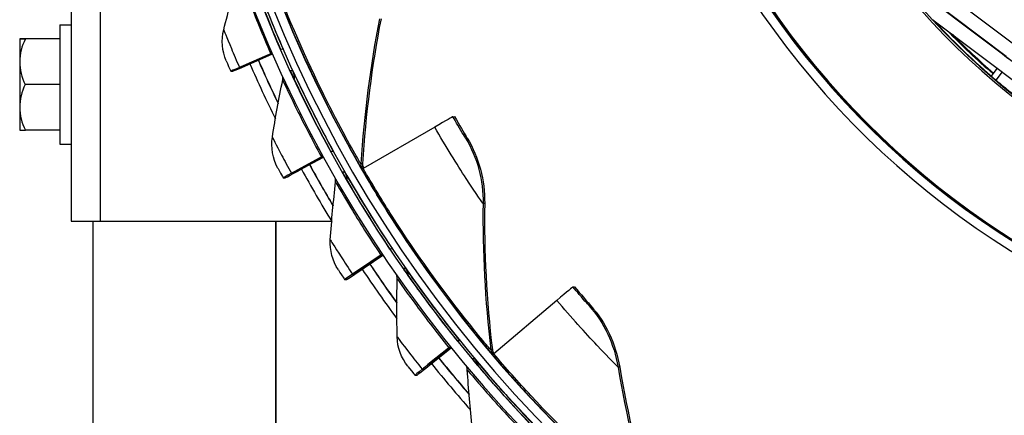
# Model space of a CAD drawing. Units: inches. Extents: x 122.5 to 155, y 22 to 52.9.
# Drawn here: x 123.9 to 126.5, y 28.2 to 29.3 of the extents above; entities that cross this region are included whole.
import ezdxf

# ---------------------------------------------------------------- set-up
doc = ezdxf.new("R2010")
doc.units = ezdxf.units.IN
doc.header["$MEASUREMENT"] = 0
doc.linetypes.add('DASHED', pattern=[0.2067, 0.1654, -0.0413])
doc.layers.add('Hidden Narrow (ANSI)', color=7, linetype='DASHED', lineweight=25)
doc.layers.add('Visible (ANSI)', color=7, linetype='Continuous')
doc.layers.add('Visible Narrow (ANSI)', color=7, linetype='Continuous')

msp = doc.modelspace()

# ---------------------------------------------------------------- linework, layer by layer
at = {"layer": 'Hidden Narrow (ANSI)', "ltscale": 0.026253}
msp.add_line((126.5317, 29.1658), (126.5152, 29.1439), dxfattribs=at)
at = {"layer": 'Visible (ANSI)'}
for p, q in [((124.0029, 32.473), (124.0028, 28.7605)), ((126.3005, 29.39), (126.893, 28.9425)), ((123.9725, 29.2941), (124.0028, 29.2941)), ((126.3438, 29.3077), (126.8691, 28.9109)), ((123.9723, 29.2554), (123.8787, 29.2554)), ((123.9723, 29.2555), (123.8789, 29.2555)), ((124.4603, 29.178), (124.5455, 29.2153)), ((124.4665, 29.1781), (124.5505, 29.2147)), ((124.5494, 29.217), (124.4785, 29.186)), ((124.5505, 29.2147), (124.4847, 29.186)), ((124.5793, 29.2273), (124.5726, 29.2272)), ((124.4367, 29.1677), (124.4427, 29.1678)), ((124.4654, 29.1777), (124.4594, 29.1776)), ((126.5027, 29.1545), (126.5187, 29.1756)), ((123.9722, 29.1316), (123.8786, 29.1316)), ((125.0399, 29.0443), (125.0445, 29.0444)), ((123.9723, 29.0079), (123.8787, 29.0079)), ((124.9906, 29.0159), (124.7962, 28.9038)), ((123.9725, 28.9694), (124.0028, 28.9694)), ((124.7155, 28.9496), (124.7089, 28.9495)), ((124.6013, 28.8906), (124.6829, 28.9353)), ((124.6075, 28.8907), (124.6882, 28.9347)), ((124.6867, 28.9374), (124.6188, 28.9001)), ((124.6882, 28.9347), (124.6249, 28.9002)), ((124.6065, 28.8901), (124.6005, 28.8901)), ((124.5788, 28.8782), (124.5847, 28.8783)), ((124.0621, 28.7605), (124.062, 26.7805)), ((124.0818, 28.7605), (124.7104, 28.7604)), ((124.5585, 28.7604), (124.5585, 27.2769)), ((124.5592, 28.7604), (124.5591, 27.2769)), ((124.8482, 28.6709), (124.7838, 28.6278)), ((124.8758, 28.6851), (124.8692, 28.685)), ((124.7673, 28.6167), (124.8446, 28.6685)), ((124.7735, 28.6168), (124.8502, 28.668)), ((124.8502, 28.668), (124.7899, 28.6278)), ((124.7459, 28.6024), (124.7519, 28.6025)), ((124.7724, 28.6162), (124.7665, 28.6161)), ((125.3658, 28.582), (125.3704, 28.5821)), ((125.3223, 28.5454), (125.1511, 28.4005)), ((125.0589, 28.4358), (125.0523, 28.4357)), ((124.9568, 28.3587), (125.0292, 28.4171)), ((124.963, 28.3588), (125.0352, 28.4167)), ((125.0326, 28.4198), (124.9723, 28.3711)), ((125.0351, 28.4167), (124.9784, 28.3712)), ((124.962, 28.3581), (124.9561, 28.358)), ((124.9368, 28.3425), (124.9428, 28.3426))]:
    msp.add_line(p, q, dxfattribs=at)
msp.add_arc((124.0386, 29.1317), 0.2143, 215.2621, 215.2623, dxfattribs=at)
for centre, major_axis, ratio, start_param, end_param in [((127.77, 30.6241), (-0.0416, 3.4648), 0.999999, 6.033179, 12.314619), ((127.77, 30.6241), (-0.0413, 3.44), 0.999999, 6.033179, 12.314619), ((127.77, 30.6241), (-0.0422, 3.5142), 0.999999, 6.228017, 12.509457), ((127.77, 30.6241), (-0.0419, 3.4895), 0.999999, 6.228017, 12.509457), ((127.7779, 30.6242), (-0.0419, 3.4895), 0.999999, 0.040658, 3.140456), ((127.7652, 30.624), (-0.0275, 2.2892), 0.999999, 0.072078, 6.354391), ((127.7652, 30.624), (-0.0272, 2.2645), 0.999999, 0.072078, 6.354391), ((123.9725, 29.1317), (0, 0.1624), 0.001602, 0, 3.141593), ((123.8636, 29.1317), (0, 0.1237), 0.001602, 0.002266, 1.048146), ((124.0384, 29.1935), (-0.175, -0.0005), 0.866498, 5.859441, 6.279976), ((124.0386, 29.2555), (-0.175, 0), 0.000948, 6.281583, 6.702118), ((124.0386, 29.2555), (-0.175, 0), 0.000948, 5.861049, 6.281583), ((124.5273, 29.2074), (0.0227, 0.0099), 0.000624, 5.644291, 6.065432), ((126.5972, 29.1663), (0.0617, -0.0466), 0.000981, 2.653438, 6.77134), ((124.0384, 29.1935), (-0.175, -0.0005), 0.866498, 6.279976, 6.70051), ((123.8636, 29.1317), (0, 0.1237), 0.001602, 1.048146, 2.095344), ((124.5562, 29.2199), (-0.0968, -0.0423), 0.000624, 5.644291, 6.284661), ((124.5622, 29.22), (-0.0968, -0.0423), 0.000624, 0.001476, 0.641846), ((127.7773, 30.6242), (-0.0431, 3.5885), 0.999999, 1.9706, 2.016476), ((127.7773, 30.6242), (-0.0428, 3.5637), 0.999999, 1.970606, 2.006988), ((127.7779, 30.6242), (-0.0428, 3.5637), 0.999999, 1.970534, 2.006679), ((124.5562, 29.2199), (-0.1195, -0.0522), 0.000624, 5.644291, 6.284661), ((124.5622, 29.22), (-0.1195, -0.0522), 0.000624, 0.001476, 0.641846), ((124.0384, 29.0697), (-0.175, 0.0005), 0.86555, 5.86585, 6.286384), ((124.0384, 29.0697), (-0.175, 0.0005), 0.86555, 0.003199, 0.423733), ((123.8636, 29.1317), (0, -0.1237), 0.001602, 5.236936, 6.28092), ((124.7407, 28.8712), (0.2992, 0.1731), 0.000785, 0.001397, 0.582026), ((124.0386, 29.008), (-0.175, 0), 0.000948, 0.000671, 0.418932), ((127.7773, 30.6242), (-0.0428, 3.5637), 0.999999, 2.059263, 2.095608), ((127.7779, 30.6242), (-0.0428, 3.5637), 0.999999, 2.059176, 2.095295), ((124.6655, 28.9258), (0.0217, 0.0119), 0.000752, 5.64423, 6.07), ((124.6932, 28.9408), (-0.1144, -0.0626), 0.000752, 5.64423, 6.2846), ((124.6992, 28.9408), (-0.1144, -0.0626), 0.000752, 0.001415, 0.641785), ((124.6932, 28.9408), (-0.0927, -0.0507), 0.000752, 5.64423, 6.2846), ((124.6992, 28.9408), (-0.0927, -0.0507), 0.000752, 0.001415, 0.641785), ((127.7773, 30.6242), (-0.0431, 3.5885), 0.999999, 2.059256, 2.1051), ((124.8141, 28.9142), (-0.0214, -0.0124), 0.000785, 0.001397, 0.582026), ((127.7779, 30.6242), (0.0413, -3.44), 0.999999, 5.221773, 5.223697), ((124.082, 28.7605), (-0.0792, 0), 0.000019, 6.283185, 7.85238), ((124.828, 28.6575), (0.0206, 0.0138), 0.000874, 5.644158, 6.075526), ((127.7779, 30.6242), (-0.0428, 3.5637), 0.999999, 2.147819, 2.183936), ((124.8543, 28.6749), (-0.0879, -0.0587), 0.000874, 5.644158, 6.284528), ((124.8603, 28.6749), (-0.0879, -0.0587), 0.000874, 0.001343, 0.641713), ((127.7773, 30.6242), (-0.0431, 3.5885), 0.999999, 2.147913, 2.193746), ((127.7773, 30.6242), (-0.0428, 3.5637), 0.999999, 2.147921, 2.184251), ((124.8543, 28.6749), (-0.1084, -0.0725), 0.000874, 5.644158, 6.284528), ((124.8603, 28.6749), (-0.1084, -0.0725), 0.000874, 0.001343, 0.641713), ((125.1023, 28.3584), (0.2635, 0.2237), 0.001022, 0.001234, 0.581863), ((125.0137, 28.4047), (0.0193, 0.0155), 0.00099, 5.644075, 6.082045), ((127.7779, 30.6242), (0.0413, -3.44), 0.999999, 5.40131, 5.402861), ((127.7773, 30.6242), (-0.0428, 3.5637), 0.999999, 2.236578, 2.272917), ((127.7779, 30.6242), (-0.0428, 3.5637), 0.999999, 2.236464, 2.272603), ((125.1668, 28.4139), (-0.0189, -0.016), 0.001022, 0.001234, 0.581863), ((125.0384, 28.4243), (-0.1016, -0.0818), 0.00099, 5.644075, 6.284445), ((125.0443, 28.4243), (-0.1016, -0.0818), 0.00099, 0.00126, 0.641631), ((125.0384, 28.4243), (-0.0823, -0.0663), 0.00099, 5.644075, 6.284445), ((125.0443, 28.4243), (-0.0823, -0.0663), 0.00099, 0.00126, 0.641631), ((127.7773, 30.6242), (-0.0431, 3.5885), 0.999999, 2.236569, 2.282416)]:
    msp.add_ellipse(centre, major_axis=major_axis, ratio=ratio, start_param=start_param, end_param=end_param, dxfattribs=at)
for points, knots in [([(126.6314, 29.3024), (126.6242, 29.3097), (126.6174, 29.3174), (126.6019, 29.337), (126.5938, 29.349), (126.5792, 29.375), (126.5727, 29.389), (126.5604, 29.4209), (126.555, 29.4389), (126.5446, 29.4831), (126.5405, 29.5096), (126.5234, 29.654), (126.5163, 29.768), (126.48, 30.1205), (126.4513, 30.3529), (126.4104, 30.6996), (126.3971, 30.8149), (126.3725, 31.0463), (126.3613, 31.1624), (126.3481, 31.325), (126.3443, 31.3705), (126.342, 31.4168)], [10.033623, 10.033623, 10.033623, 10.033623, 10.103923, 10.103923, 10.204419, 10.204419, 10.314059, 10.314059, 10.448675, 10.448675, 10.640863, 10.640863, 11.49609, 11.49609, 13.311671, 13.311671, 14.219462, 14.219462, 15.127252, 15.127252, 15.478202, 15.478202, 15.478202, 15.478202]), ([(124.5726, 29.2272), (124.5447, 29.2913), (124.5192, 29.3558), (124.5031, 29.399), (124.4895, 29.4356), (124.4823, 29.4566), (124.4824, 29.4566)], [-3.141593, -3.141593, -3.141593, -3.141593, -2.291347, -2.291347, -2.291347, -1.570796, -1.570796, -1.570796, -1.570796]), ([(124.4245, 29.196), (124.4245, 29.196), (124.4292, 29.1849), (124.4351, 29.1714), (124.4356, 29.1702), (124.4362, 29.1689), (124.4367, 29.1677)], [1.570796, 1.570796, 1.570796, 1.570796, 3.009367, 3.009367, 3.009367, 3.141593, 3.141593, 3.141593, 3.141593]), ([(124.7089, 28.9495), (124.6753, 29.0109), (124.6443, 29.0729), (124.6244, 29.1145), (124.6076, 29.1497), (124.5985, 29.17), (124.5986, 29.17)], [-3.141593, -3.141593, -3.141593, -3.141593, -2.291347, -2.291347, -2.291347, -1.570796, -1.570796, -1.570796, -1.570796]), ([(125.0445, 29.0444), (125.0577, 29.0216), (125.0708, 28.9997), (125.0762, 28.9907), (125.0781, 28.9876), (125.0791, 28.9859), (125.079, 28.9859)], [1.570796, 1.570796, 1.570796, 1.570796, 2.732755, 2.732755, 2.732755, 3.141593, 3.141593, 3.141593, 3.141593]), ([(124.5641, 28.9053), (124.5641, 28.9053), (124.5698, 28.8946), (124.5768, 28.8818), (124.5775, 28.8806), (124.5781, 28.8794), (124.5788, 28.8782)], [1.570796, 1.570796, 1.570796, 1.570796, 3.009367, 3.009367, 3.009367, 3.141593, 3.141593, 3.141593, 3.141593]), ([(124.8692, 28.685), (124.8303, 28.7431), (124.7939, 28.8022), (124.7704, 28.8418), (124.7505, 28.8754), (124.7398, 28.8948), (124.7398, 28.8948)], [-3.141593, -3.141593, -3.141593, -3.141593, -2.291347, -2.291347, -2.291347, -1.570796, -1.570796, -1.570796, -1.570796]), ([(124.7289, 28.6281), (124.7289, 28.6281), (124.7355, 28.618), (124.7436, 28.6058), (124.7444, 28.6047), (124.7451, 28.6035), (124.7459, 28.6024)], [1.570796, 1.570796, 1.570796, 1.570796, 3.009367, 3.009367, 3.009367, 3.141593, 3.141593, 3.141593, 3.141593]), ([(125.0523, 28.4357), (125.0084, 28.4902), (124.9669, 28.5457), (124.94, 28.5832), (124.9172, 28.6149), (124.9048, 28.6332), (124.9049, 28.6332)], [-3.141593, -3.141593, -3.141593, -3.141593, -2.291347, -2.291347, -2.291347, -1.570796, -1.570796, -1.570796, -1.570796]), ([(125.3704, 28.5821), (125.3874, 28.562), (125.4043, 28.5428), (125.4111, 28.535), (125.4136, 28.5322), (125.4148, 28.5308), (125.4148, 28.5308)], [1.570796, 1.570796, 1.570796, 1.570796, 2.732755, 2.732755, 2.732755, 3.141593, 3.141593, 3.141593, 3.141593]), ([(125.2567, 28.2036), (125.2082, 28.254), (125.162, 28.3056), (125.1319, 28.3405), (125.1063, 28.3701), (125.0923, 28.3873), (125.0924, 28.3873)], [-3.141593, -3.141593, -3.141593, -3.141593, -2.291347, -2.291347, -2.291347, -1.570796, -1.570796, -1.570796, -1.570796]), ([(124.9176, 28.3666), (124.9176, 28.3666), (124.9251, 28.3571), (124.9342, 28.3457), (124.9351, 28.3446), (124.9359, 28.3435), (124.9368, 28.3425)], [1.570796, 1.570796, 1.570796, 1.570796, 3.009367, 3.009367, 3.009367, 3.141593, 3.141593, 3.141593, 3.141593])]:
    msp.add_open_spline(points, degree=3, knots=knots, dxfattribs=at)
for points in [[(124.4176, 29.2805), (124.4304, 29.332), (124.4444, 29.3827), (124.4594, 29.4327)], [(124.8448, 29.3105), (124.82, 29.1833), (124.803, 29.0515), (124.7945, 28.9161)], [(124.4245, 29.196), (124.4132, 29.2226), (124.4107, 29.2529), (124.4176, 29.2805)], [(126.396, 29.2682), (126.4322, 29.2316), (126.4699, 29.1963), (126.5089, 29.1627)], [(124.5779, 29.1441), (124.5785, 29.1471), (124.5786, 29.1502), (124.5781, 29.1531)], [(124.5986, 29.17), (124.5989, 29.1693), (124.5992, 29.1687), (124.5995, 29.168)], [(124.5497, 28.9888), (124.5579, 29.0413), (124.5673, 29.093), (124.5779, 29.1441)], [(124.5641, 28.9053), (124.5505, 28.9308), (124.5453, 28.9608), (124.5497, 28.9888)], [(125.079, 28.9859), (125.1108, 28.9337), (125.1272, 28.872), (125.1264, 28.8083)], [(124.7945, 28.9161), (124.7942, 28.912), (124.7951, 28.9079), (124.7968, 28.9042)], [(124.7398, 28.8948), (124.7402, 28.8942), (124.7405, 28.8936), (124.7409, 28.893)], [(124.7071, 28.71), (124.7107, 28.763), (124.7155, 28.8154), (124.7215, 28.8672)], [(124.7215, 28.8672), (124.7218, 28.8703), (124.7216, 28.8734), (124.7209, 28.8763)], [(125.1264, 28.8083), (125.1246, 28.6787), (125.1314, 28.5461), (125.1473, 28.4113)], [(124.7289, 28.6281), (124.713, 28.6523), (124.7052, 28.6817), (124.7071, 28.71)], [(124.9049, 28.6332), (124.9053, 28.6327), (124.9056, 28.6321), (124.906, 28.6315)], [(124.889, 28.6041), (124.8891, 28.6072), (124.8886, 28.6104), (124.8875, 28.6133)], [(124.8887, 28.4463), (124.8875, 28.4993), (124.8876, 28.552), (124.889, 28.6041)], [(125.4148, 28.5308), (125.4554, 28.485), (125.4825, 28.4273), (125.4931, 28.3644)], [(124.9176, 28.3666), (124.8996, 28.3893), (124.8893, 28.4178), (124.8887, 28.4463)], [(125.1473, 28.4113), (125.1477, 28.4075), (125.1491, 28.4038), (125.1512, 28.4006)], [(125.0924, 28.3873), (125.0928, 28.3868), (125.0932, 28.3863), (125.0936, 28.3857)], [(125.0792, 28.3569), (125.079, 28.3601), (125.0782, 28.3632), (125.0768, 28.3661)], [(125.0928, 28.1996), (125.087, 28.2523), (125.0824, 28.3048), (125.0792, 28.3569)], [(125.4931, 28.3644), (125.5145, 28.2367), (125.5449, 28.1073), (125.5845, 27.9776)]]:
    msp.add_open_spline(points, degree=3, dxfattribs=at)
at = {"layer": 'Visible Narrow (ANSI)'}
for p, q in [((124.082, 32.473), (124.0818, 28.7605)), ((126.3255, 29.4216), (126.5668, 29.2394)), ((126.5429, 29.2077), (126.3016, 29.39)), ((124.5986, 29.17), (124.6045, 29.1701)), ((125.079, 28.9859), (125.0747, 28.9859)), ((124.7945, 28.9161), (124.7901, 28.9161)), ((124.7398, 28.8948), (124.7457, 28.8949)), ((124.7937, 28.9023), (124.7934, 28.9023)), ((125.1264, 28.8083), (125.122, 28.8082)), ((124.9049, 28.6332), (124.9107, 28.6333)), ((125.4148, 28.5308), (125.4104, 28.5308)), ((125.1473, 28.4113), (125.1429, 28.4113)), ((125.0924, 28.3873), (125.0983, 28.3873)), ((125.4931, 28.3644), (125.4887, 28.3644))]:
    msp.add_line(p, q, dxfattribs=at)
for centre, major_axis, start_param, end_param in [((127.7669, 30.624), (0.0263, -2.2645), 3.214061, 6.283185), ((127.7669, 30.624), (-0.0271, 2.2618), 0.072078, 6.127174), ((127.768, 30.624), (-0.0233, 1.9456), 0.072078, 6.354391), ((127.768, 30.624), (0.0233, -1.9403), 3.213671, 6.283185), ((127.7699, 30.6241), (0.0233, -1.9403), 5.446876, 5.559606), ((127.7699, 30.6241), (0.0232, -1.9325), 5.471126, 5.559321)]:
    msp.add_ellipse(centre, major_axis=major_axis, ratio=0.999999, start_param=start_param, end_param=end_param, dxfattribs=at)
for points, knots in [([(124.4882, 29.4567), (124.4883, 29.4567), (124.4987, 29.427), (124.5175, 29.3779), (124.5335, 29.3363), (124.5556, 29.2816), (124.5793, 29.2273)], [-3.141593, -3.141593, -3.141593, -3.141593, -2.291347, -2.291347, -2.291347, -1.570796, -1.570796, -1.570796, -1.570796]), ([(124.7934, 28.9023), (124.7932, 28.9023), (124.7694, 28.9418), (124.7306, 29.0147), (124.6922, 29.0869), (124.6401, 29.1922), (124.5907, 29.3118), (124.5708, 29.3599), (124.5513, 29.4103), (124.5331, 29.4611)], [1.570796, 1.570796, 1.570796, 1.570796, 2.227766, 2.227766, 2.227766, 2.879134, 2.879134, 2.879134, 3.141593, 3.141593, 3.141593, 3.141593]), ([(124.7901, 28.9161), (124.7899, 28.9161), (124.7665, 28.9552), (124.7285, 29.0274), (124.6907, 29.0991), (124.6396, 29.2032), (124.5912, 29.3212), (124.5725, 29.3669), (124.5542, 29.4145), (124.5369, 29.4624)], [1.570796, 1.570796, 1.570796, 1.570796, 2.232087, 2.232087, 2.232087, 2.887728, 2.887728, 2.887728, 3.141593, 3.141593, 3.141593, 3.141593]), ([(124.4594, 29.4327), (124.4593, 29.4327), (124.4694, 29.4037), (124.4877, 29.3561), (124.5028, 29.3169), (124.5234, 29.2659), (124.5455, 29.2153)], [1.570796, 1.570796, 1.570796, 1.570796, 2.433432, 2.433432, 2.433432, 3.141593, 3.141593, 3.141593, 3.141593]), ([(124.4176, 29.2805), (124.4175, 29.2805), (124.4255, 29.2602), (124.4383, 29.2294), (124.4448, 29.2139), (124.4525, 29.1959), (124.4603, 29.178)], [1.570796, 1.570796, 1.570796, 1.570796, 2.614202, 2.614202, 2.614202, 3.141593, 3.141593, 3.141593, 3.141593]), ([(124.6045, 29.1701), (124.6046, 29.1701), (124.6176, 29.1414), (124.6407, 29.0942), (124.6603, 29.0542), (124.6871, 29.0016), (124.7155, 28.9496)], [-3.141593, -3.141593, -3.141593, -3.141593, -2.291347, -2.291347, -2.291347, -1.570796, -1.570796, -1.570796, -1.570796]), ([(126.5027, 29.1545), (126.5027, 29.1545), (126.504, 29.1534), (126.5093, 29.1489), (126.5133, 29.1454), (126.5225, 29.1376), (126.5284, 29.1327), (126.5414, 29.1219), (126.5485, 29.1162), (126.5619, 29.1054), (126.5691, 29.0997), (126.5824, 29.0894), (126.5885, 29.0847), (126.5981, 29.0773), (126.6023, 29.0742), (126.6079, 29.07), (126.6093, 29.069), (126.6093, 29.069), (126.6093, 29.069), (126.6093, 29.069), (126.6093, 29.069)], [0.5285281, 0.5285281, 0.5285281, 0.5285281, 0.5943477, 0.5943477, 0.6603893, 0.6603893, 0.7264535, 0.7264535, 0.7925177, 0.7925177, 0.8585467, 0.8585467, 0.9245756, 0.9245756, 0.990594, 0.990594, 1.0566123, 1.0566123, 1.0566123, 1.0568343, 1.0568343, 1.0568343, 1.0568343]), ([(124.5779, 29.1441), (124.5778, 29.1441), (124.5904, 29.1162), (124.6129, 29.0704), (124.6313, 29.0327), (124.6564, 28.9838), (124.6829, 28.9353)], [1.570796, 1.570796, 1.570796, 1.570796, 2.433432, 2.433432, 2.433432, 3.141593, 3.141593, 3.141593, 3.141593]), ([(125.0747, 28.9859), (125.0746, 28.9859), (125.0658, 29.0002), (125.0536, 29.021), (125.0493, 29.0283), (125.0446, 29.0363), (125.0399, 29.0443)], [1.570796, 1.570796, 1.570796, 1.570796, 2.732755, 2.732755, 2.732755, 3.141593, 3.141593, 3.141593, 3.141593]), ([(125.122, 28.8082), (125.1219, 28.8082), (125.1042, 28.8334), (125.076, 28.8767), (125.0517, 28.914), (125.0204, 28.9644), (124.9906, 29.0159)], [1.570796, 1.570796, 1.570796, 1.570796, 2.414388, 2.414388, 2.414388, 3.141593, 3.141593, 3.141593, 3.141593]), ([(124.5497, 28.9888), (124.5496, 28.9888), (124.5594, 28.9694), (124.5749, 28.9398), (124.5828, 28.9249), (124.592, 28.9077), (124.6013, 28.8906)], [1.570796, 1.570796, 1.570796, 1.570796, 2.614202, 2.614202, 2.614202, 3.141593, 3.141593, 3.141593, 3.141593]), ([(124.7457, 28.8949), (124.7458, 28.8949), (124.7613, 28.8675), (124.7885, 28.8225), (124.8115, 28.7844), (124.8429, 28.7344), (124.8758, 28.6851)], [-3.141593, -3.141593, -3.141593, -3.141593, -2.291347, -2.291347, -2.291347, -1.570796, -1.570796, -1.570796, -1.570796]), ([(125.1485, 28.3983), (125.148, 28.3987), (125.1176, 28.4332), (125.0667, 28.4977), (125.016, 28.562), (124.946, 28.6563), (124.876, 28.7652), (124.8478, 28.809), (124.8197, 28.8551), (124.7927, 28.9018)], [1.574266, 1.574266, 1.574266, 1.574266, 2.227766, 2.227766, 2.227766, 2.879134, 2.879134, 2.879134, 3.141593, 3.141593, 3.141593, 3.141593]), ([(125.1429, 28.4113), (125.1427, 28.4113), (125.1127, 28.4456), (125.0623, 28.5099), (125.0124, 28.5737), (124.9435, 28.6671), (124.8749, 28.7745), (124.8483, 28.8161), (124.8217, 28.8597), (124.7962, 28.9038)], [1.570796, 1.570796, 1.570796, 1.570796, 2.232087, 2.232087, 2.232087, 2.887728, 2.887728, 2.887728, 3.141593, 3.141593, 3.141593, 3.141593]), ([(124.7215, 28.8672), (124.7214, 28.8672), (124.7364, 28.8405), (124.7628, 28.7968), (124.7846, 28.761), (124.8139, 28.7144), (124.8446, 28.6685)], [1.570796, 1.570796, 1.570796, 1.570796, 2.433432, 2.433432, 2.433432, 3.141593, 3.141593, 3.141593, 3.141593]), ([(124.7071, 28.71), (124.7071, 28.71), (124.7185, 28.6915), (124.7366, 28.6635), (124.7457, 28.6493), (124.7564, 28.633), (124.7673, 28.6167)], [1.570796, 1.570796, 1.570796, 1.570796, 2.614202, 2.614202, 2.614202, 3.141593, 3.141593, 3.141593, 3.141593]), ([(124.9107, 28.6333), (124.9108, 28.6333), (124.9287, 28.6074), (124.9597, 28.5649), (124.9861, 28.529), (125.0218, 28.482), (125.0589, 28.4358)], [-3.141593, -3.141593, -3.141593, -3.141593, -2.291347, -2.291347, -2.291347, -1.570796, -1.570796, -1.570796, -1.570796]), ([(124.889, 28.6041), (124.8889, 28.6041), (124.9062, 28.5788), (124.9364, 28.5377), (124.9613, 28.5039), (124.9946, 28.4601), (125.0292, 28.4171)], [1.570796, 1.570796, 1.570796, 1.570796, 2.433432, 2.433432, 2.433432, 3.141593, 3.141593, 3.141593, 3.141593]), ([(125.4104, 28.5308), (125.4104, 28.5308), (125.3992, 28.5433), (125.3834, 28.5615), (125.3778, 28.568), (125.3718, 28.575), (125.3658, 28.582)], [1.570796, 1.570796, 1.570796, 1.570796, 2.732755, 2.732755, 2.732755, 3.141593, 3.141593, 3.141593, 3.141593]), ([(125.4887, 28.3644), (125.4886, 28.3644), (125.4666, 28.3861), (125.4312, 28.4236), (125.4007, 28.456), (125.3609, 28.5), (125.3223, 28.5454)], [1.570796, 1.570796, 1.570796, 1.570796, 2.414388, 2.414388, 2.414388, 3.141593, 3.141593, 3.141593, 3.141593]), ([(124.8887, 28.4463), (124.8886, 28.4463), (124.9016, 28.4288), (124.9221, 28.4025), (124.9325, 28.3892), (124.9445, 28.3739), (124.9568, 28.3587)], [1.570796, 1.570796, 1.570796, 1.570796, 2.614202, 2.614202, 2.614202, 3.141593, 3.141593, 3.141593, 3.141593]), ([(125.0983, 28.3873), (125.0984, 28.3873), (125.1184, 28.3631), (125.1531, 28.3236), (125.1826, 28.2901), (125.2223, 28.2464), (125.2634, 28.2037)], [-3.141593, -3.141593, -3.141593, -3.141593, -2.291347, -2.291347, -2.291347, -1.570796, -1.570796, -1.570796, -1.570796]), ([(125.5879, 27.9659), (125.5856, 27.9675), (125.5498, 27.9961), (125.4897, 28.0491), (125.4283, 28.1034), (125.3426, 28.1837), (125.2543, 28.2783), (125.2188, 28.3164), (125.1829, 28.3567), (125.148, 28.3978)], [1.590251, 1.590251, 1.590251, 1.590251, 2.227766, 2.227766, 2.227766, 2.879134, 2.879134, 2.879134, 3.141593, 3.141593, 3.141593, 3.141593]), ([(125.5801, 27.9775), (125.5799, 27.9775), (125.5443, 28.006), (125.4832, 28.0603), (125.4227, 28.1142), (125.3383, 28.1938), (125.2515, 28.2873), (125.218, 28.3235), (125.1841, 28.3616), (125.1511, 28.4005)], [1.570796, 1.570796, 1.570796, 1.570796, 2.232087, 2.232087, 2.232087, 2.887728, 2.887728, 2.887728, 3.141593, 3.141593, 3.141593, 3.141593]), ([(125.0792, 28.3569), (125.0791, 28.3569), (125.0986, 28.3332), (125.1323, 28.2949), (125.16, 28.2635), (125.1971, 28.2228), (125.2354, 28.1831)], [1.570796, 1.570796, 1.570796, 1.570796, 2.433432, 2.433432, 2.433432, 3.141593, 3.141593, 3.141593, 3.141593])]:
    msp.add_open_spline(points, degree=3, knots=knots, dxfattribs=at)
for points in [[(124.8404, 29.3104), (124.8156, 29.1832), (124.7986, 29.0515), (124.7901, 28.9161)], [(124.4654, 29.1777), (124.4651, 29.1784), (124.4647, 29.1791), (124.4644, 29.1798)], [(124.4847, 29.186), (124.4843, 29.1868), (124.484, 29.1875), (124.4837, 29.1883)], [(124.6045, 29.1701), (124.6078, 29.163), (124.6093, 29.1551), (124.609, 29.1472)], [(125.0747, 28.9859), (125.1064, 28.9336), (125.1228, 28.8719), (125.122, 28.8082)], [(124.7901, 28.9161), (124.7898, 28.9113), (124.791, 28.9065), (124.7934, 28.9023)], [(124.6065, 28.8901), (124.606, 28.891), (124.6056, 28.8918), (124.6051, 28.8926)], [(124.6249, 28.9002), (124.6245, 28.901), (124.624, 28.9019), (124.6235, 28.9027)], [(124.7457, 28.8949), (124.7495, 28.8882), (124.7517, 28.8807), (124.7522, 28.8731)], [(125.122, 28.8082), (125.1203, 28.6787), (125.1271, 28.546), (125.1429, 28.4113)], [(124.7724, 28.6162), (124.7718, 28.6171), (124.7712, 28.618), (124.7706, 28.6189)], [(124.7899, 28.6278), (124.7893, 28.6288), (124.7887, 28.6297), (124.7881, 28.6306)], [(124.9107, 28.6333), (124.915, 28.6272), (124.9178, 28.6201), (124.919, 28.6127)], [(125.4104, 28.5308), (125.451, 28.485), (125.4781, 28.4272), (125.4887, 28.3644)], [(125.1429, 28.4113), (125.1435, 28.4065), (125.1455, 28.402), (125.1485, 28.3983)], [(125.0983, 28.3873), (125.1029, 28.3818), (125.1063, 28.3753), (125.1081, 28.3683)], [(124.962, 28.3581), (124.9613, 28.359), (124.9605, 28.36), (124.9597, 28.361)], [(124.9784, 28.3712), (124.9776, 28.3722), (124.9768, 28.3732), (124.9761, 28.3742)], [(125.4887, 28.3644), (125.5101, 28.2366), (125.5405, 28.1073), (125.5801, 27.9775)]]:
    msp.add_open_spline(points, degree=3, dxfattribs=at)

doc.saveas('drawing.dxf')
